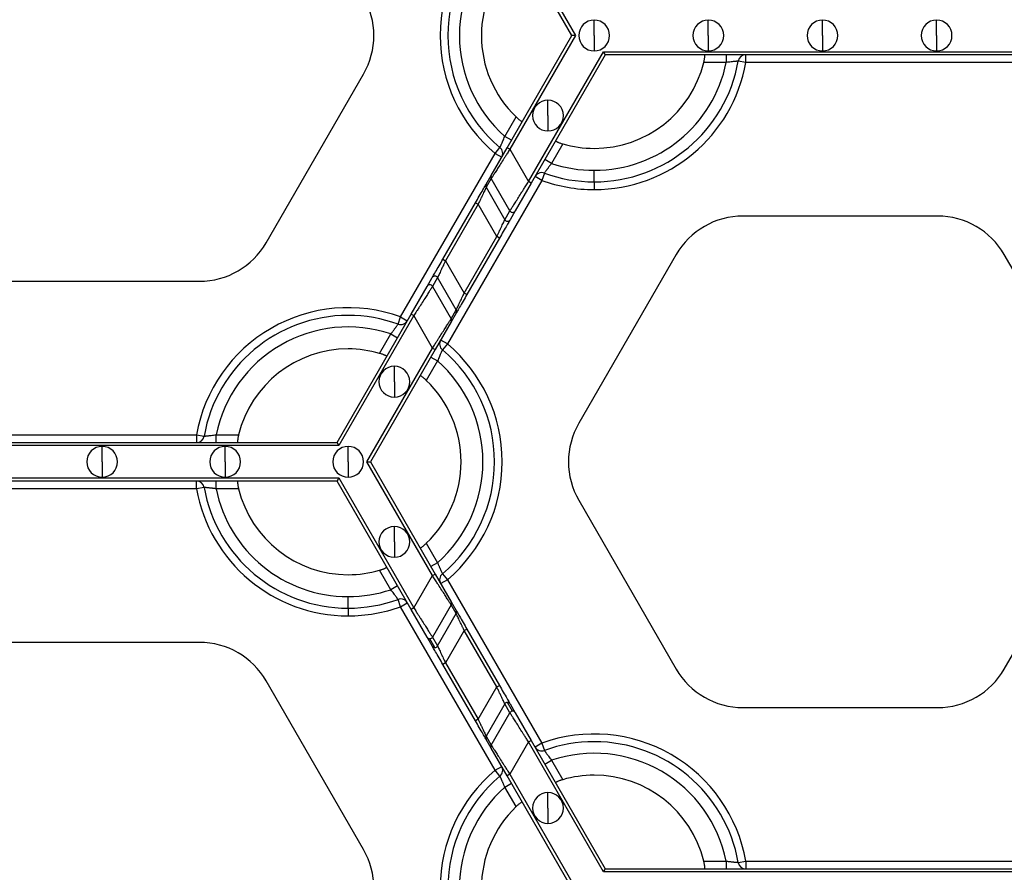
# Model space of a CAD drawing. Units: inches. Extents: x 3 to 81.7, y 1 to 57.5.
# Drawn here: x 30.5 to 34.1, y 35.6 to 38.8 of the extents above; entities that cross this region are included whole.
import ezdxf

# ---------------------------------------------------------------- set-up
doc = ezdxf.new("R2010")
doc.units = ezdxf.units.IN
doc.header["$LTSCALE"] = 5
doc.header["$MEASUREMENT"] = 0
doc.linetypes.add('SLD-Сплошная', pattern=[0])
doc.layers.add('FORMAT', color=7, linetype='SLD-Сплошная')
doc.styles.add('SLDTEXTSTYLE0', font='CALIBRII.TTF')
doc.styles.add('SLDTEXTSTYLE1', font='CALIBRI.TTF')
doc.dimstyles.new('SLDDIMSTYLE0', dxfattribs={"dimtxt": 0.667928, "dimasz": 0.984252, "dimexe": 0, "dimexo": 0.0625, "dimgap": 0.166982, "dimtad": 2, "dimdec": 6, "dimlfac": 0.7, "dimrnd": 1e-09, "dimzin": 12, "dimdsep": 46, "dimlunit": 5, "dimtxsty": 'SLDTEXTSTYLE0', "dimsah": 1, "dimcen": 0.09, "dimadec": 0, "dimazin": 3, "dimtfac": 1, "dimtofl": 0, "dimtmove": 0, "dimatfit": 3, "dimfxl": 0, "dimfrac": 2, "dimtolj": 1, "dimtzin": 12, "dimarcsym": 0})

# ---------------------------------------------------------------- blocks, each defined once
blk = doc.blocks.new('_D')
at = {"layer": 'FORMAT'}
for p, q in [((31.6312, 52.6631), (39.6468, 52.6631)), ((39.4499, 52.6631), (39.4499, 20.0727)), ((38.2285, 38.6632), (38.2285, 38.8364)), ((38.2285, 38.8364), (39.3158, 38.8364)), ((39.3158, 38.8364), (39.3158, 38.6632)), ((38.2285, 37.3078), (38.2285, 37.1346)), ((39.3158, 37.1346), (39.3158, 37.3078)), ((38.2285, 37.1346), (39.3158, 37.1346)), ((38.7478, 36.0366), (38.7478, 36.5204)), ((28.9362, 20.0727), (39.6468, 20.0727))]:
    blk.add_line(p, q, dxfattribs=at)
for points in [[(39.4499, 52.6631), (39.3633, 51.6788), (39.5366, 51.6788)], [(39.4499, 20.0727), (39.5366, 21.0569), (39.3633, 21.0569)]]:
    blk.add_solid(points, dxfattribs=at)
at = {"layer": 'FORMAT', "attachment_point": 1, "rotation": 90, "style": 'SLDTEXTSTYLE1'}
for s, insert, char_height in [('580', (38.4252, 37.3078), 0.66793), ('"', (38.4252, 36.6042), 0.6679), ('7', (38.1747, 36.1204), 0.4675), ('8', (38.8265, 36.1204), 0.4675), ('22', (38.4252, 35.0493), 0.66793)]:
    blk.add_mtext(s, dxfattribs=dict(at, insert=insert, char_height=char_height))

msp = doc.modelspace()

# ---------------------------------------------------------------- linework, layer by layer
at = {"color": 7, "linetype": 'SLD-Сплошная', "lineweight": 25}
for p, q in [((32.2459152, 39.1171061), (32.4856998, 38.7017869)), ((32.4727111, 38.7017869), (32.2361736, 39.1114818)), ((32.5538908, 38.7017869), (32.5538908, 38.7580299)), ((32.97058, 38.7017869), (32.97058, 38.7580299)), ((33.3872692, 38.7017869), (33.3872692, 38.7580299)), ((33.8039584, 38.7017869), (33.8039584, 38.7580299)), ((32.2361736, 38.292092), (32.4727111, 38.7017869)), ((32.4856998, 38.7017869), (32.2459152, 38.2864677)), ((32.5538908, 38.7017869), (32.5538908, 38.6455439)), ((32.97058, 38.7017869), (32.97058, 38.6455439)), ((33.3872692, 38.7017869), (33.3872692, 38.6455439)), ((33.8039584, 38.7017869), (33.8039584, 38.6455439)), ((32.3141062, 38.1683575), (32.5879863, 38.6427318)), ((32.5944807, 38.6314832), (32.3238477, 38.1627332)), ((32.5879863, 38.6427318), (34.1865521, 38.6427318)), ((34.1800578, 38.6314832), (32.5944807, 38.6314832)), ((33.0360738, 38.6314832), (33.0360738, 38.6033617)), ((33.1076413, 38.6033617), (33.1076413, 38.6314832)), ((33.0360738, 38.6033617), (32.9539418, 38.6033617)), ((33.1076413, 38.6033617), (33.0799538, 38.608283)), ((34.1638218, 38.6033617), (33.1076413, 38.6033617)), ((31.3562722, 37.9454585), (31.7117589, 38.5611795)), ((32.3851619, 38.4095399), (32.3851619, 38.4657828)), ((32.2275606, 38.3334168), (32.2686265, 38.4045451)), ((32.3851619, 38.4095399), (32.3851619, 38.3532969)), ((32.2519145, 38.319356), (32.2275606, 38.3334168)), ((32.1778043, 38.1909934), (32.2361736, 38.292092)), ((32.1917768, 38.2714375), (32.2098825, 38.292955)), ((32.2459152, 38.2864677), (32.2361736, 38.292092)), ((32.439104, 38.3061199), (32.398038, 38.2349916)), ((31.8472051, 37.6746218), (32.1917768, 38.2714375)), ((32.1917768, 38.2714375), (32.2161307, 38.2573767)), ((32.2459152, 38.2864677), (32.3141062, 38.1683575)), ((32.398038, 38.2349916), (32.3736841, 38.2490523)), ((32.159243, 38.1588443), (32.1778043, 38.1909934)), ((32.1778177, 38.1797525), (32.1592563, 38.1476034)), ((32.2460086, 38.0616423), (32.1778177, 38.1797525)), ((32.3622542, 38.1730123), (32.3379003, 38.187073)), ((32.3718361, 38.199451), (32.3622542, 38.1730123)), ((32.5538908, 38.1674787), (32.5538908, 38.2096609)), ((32.3622542, 38.1730123), (32.0176826, 37.5761966)), ((32.1592563, 38.1476034), (32.2274473, 38.0294931)), ((32.3238477, 38.1627332), (32.2654784, 38.0616346)), ((32.3238477, 38.1627332), (32.3141062, 38.1683575)), ((32.5538908, 38.1674787), (32.5538908, 38.1393572)), ((32.0014552, 37.8855477), (32.1203301, 38.0914452)), ((32.1300717, 38.0858209), (32.0111967, 37.8799234)), ((32.1203301, 38.0914452), (32.1300717, 38.0858209)), ((32.1982627, 37.9677107), (32.1300717, 38.0858209)), ((32.2274473, 38.0294931), (32.2460086, 38.0616423)), ((32.2654784, 38.0616346), (32.2469171, 38.0294854)), ((33.8076996, 38.042783), (33.0967263, 38.042783)), ((32.0793877, 37.7618132), (32.1982627, 37.9677107)), ((32.2080042, 37.9620864), (32.1982627, 37.9677107)), ((32.2080042, 37.9620864), (32.0891293, 37.7561889)), ((32.8531871, 37.9021756), (32.4977005, 37.2864546)), ((34.4067255, 37.2864546), (34.0512388, 37.9021756)), ((32.0014552, 37.8855477), (32.0111967, 37.8799234)), ((32.0111967, 37.8799234), (32.0793877, 37.7618132)), ((30.4017597, 37.8048511), (31.112733, 37.8048511)), ((31.8856117, 37.6849009), (31.943981, 37.7859995)), ((31.943981, 37.7859995), (31.9625423, 37.8181487)), ((31.9820121, 37.818141), (31.9634507, 37.7859918)), ((31.9634507, 37.7859918), (32.0316417, 37.6678816)), ((32.050203, 37.7000307), (31.9820121, 37.818141)), ((32.0891293, 37.7561889), (32.0793877, 37.7618132)), ((31.6149787, 37.2161509), (31.8856117, 37.6849009)), ((31.8953532, 37.6792766), (31.6214731, 37.2049023)), ((31.8856117, 37.6849009), (31.8953532, 37.6792766)), ((31.9635442, 37.5611664), (31.8953532, 37.6792766)), ((32.0316417, 37.6678816), (32.050203, 37.7000307)), ((32.0502164, 37.6887898), (32.0316551, 37.6566407)), ((31.8376233, 37.6481831), (31.8472051, 37.6746218)), ((31.8472051, 37.6746218), (31.871559, 37.6605611)), ((32.0316551, 37.6566407), (31.9732858, 37.5555421)), ((31.7703554, 37.5415142), (31.8114214, 37.6126425)), ((31.8114214, 37.6126425), (31.8357753, 37.5985818)), ((32.0176826, 37.5761966), (31.9933286, 37.5902574)), ((32.0176826, 37.5761966), (31.9995769, 37.5546792)), ((31.7237596, 37.1458472), (31.9635442, 37.5611664)), ((31.9732858, 37.5555421), (31.7367483, 37.1458472)), ((31.9635442, 37.5611664), (31.9732858, 37.5555421)), ((31.9818988, 37.5142174), (31.9408328, 37.443089)), ((31.9575449, 37.5282781), (31.9818988, 37.5142174)), ((31.8242975, 37.4380942), (31.8242975, 37.4943372)), ((31.8242975, 37.4380942), (31.8242975, 37.3818513)), ((30.4126747, 37.2442724), (31.1018181, 37.2442724)), ((31.1018181, 37.2442724), (31.1295056, 37.2393511)), ((31.1018181, 37.2442724), (31.1018181, 37.2161509)), ((31.1733856, 37.2161509), (31.1733856, 37.2442724)), ((31.1733856, 37.2442724), (31.2555175, 37.2442724)), ((29.899514, 37.2161509), (31.6149787, 37.2161509)), ((31.6214731, 37.2049023), (29.8930197, 37.2049023)), ((30.7572464, 37.1458472), (30.7572464, 37.2020902)), ((31.2064075, 37.1458472), (31.2064075, 37.2020902)), ((31.6555686, 37.1458472), (31.6555686, 37.2020902)), ((30.7572464, 37.1458472), (30.7572464, 37.0896042)), ((31.2064075, 37.1458472), (31.2064075, 37.0896042)), ((31.6555686, 37.1458472), (31.6555686, 37.0896042)), ((31.9635442, 36.730528), (31.7237596, 37.1458472)), ((31.7367483, 37.1458472), (31.9732858, 36.7361523)), ((29.8930197, 37.0867921), (31.6214731, 37.0867921)), ((31.6149787, 37.0755435), (29.899514, 37.0755435)), ((31.1018181, 37.047422), (31.1018181, 37.0755435)), ((31.1733856, 37.047422), (31.1733856, 37.0755435)), ((31.8856117, 36.6067935), (31.6149787, 37.0755435)), ((31.6214731, 37.0867921), (31.8953532, 36.6124178)), ((31.1018181, 37.047422), (30.4126747, 37.047422)), ((31.1295056, 37.0523433), (31.1018181, 37.047422)), ((31.2555175, 37.047422), (31.1733856, 37.047422)), ((32.4977005, 37.0052398), (32.8531871, 36.3895188)), ((34.0512388, 36.3895188), (34.4067255, 37.0052398)), ((31.8242975, 36.8536002), (31.8242975, 36.9098431)), ((31.8242975, 36.8536002), (31.8242975, 36.7973572)), ((31.9408328, 36.8486054), (31.9818988, 36.7774771)), ((31.9818988, 36.7774771), (31.9575449, 36.7634163)), ((31.8114214, 36.6790519), (31.7703554, 36.7501802)), ((31.8953532, 36.6124178), (31.9635442, 36.730528)), ((31.9635442, 36.730528), (31.9732858, 36.7361523)), ((31.9732858, 36.7361523), (32.0316551, 36.6350537)), ((32.0176826, 36.7154978), (31.9933286, 36.701437)), ((31.9995769, 36.7370153), (32.0176826, 36.7154978)), ((32.0176826, 36.7154978), (32.3622542, 36.1186821)), ((31.8357753, 36.6931126), (31.8114214, 36.6790519)), ((31.6555686, 36.611539), (31.6555686, 36.6537212)), ((31.8472051, 36.6170726), (31.8376233, 36.6435113)), ((32.0316551, 36.6350537), (32.0502164, 36.6029046)), ((31.6555686, 36.611539), (31.6555686, 36.5834175)), ((31.8472051, 36.6170726), (31.871559, 36.6311333)), ((32.1917768, 36.0202569), (31.8472051, 36.6170726)), ((31.8953532, 36.6124178), (31.8856117, 36.6067935)), ((31.943981, 36.5056949), (31.8856117, 36.6067935)), ((32.0316417, 36.6238128), (31.9634507, 36.5057026)), ((32.050203, 36.5916637), (32.0316417, 36.6238128)), ((31.9820121, 36.4735535), (32.050203, 36.5916637)), ((32.0793877, 36.5298812), (32.0111967, 36.411771)), ((32.0793877, 36.5298812), (32.0891293, 36.5355055)), ((32.1982627, 36.3239837), (32.0793877, 36.5298812)), ((32.0891293, 36.5355055), (32.2080042, 36.329608)), ((31.9625423, 36.4735457), (31.943981, 36.5056949)), ((31.9722839, 36.4679369), (31.9537225, 36.500086)), ((31.9634507, 36.5057026), (31.9820121, 36.4735535)), ((31.112733, 36.4868433), (30.4017597, 36.4868433)), ((32.0111967, 36.411771), (32.0014552, 36.4061467)), ((32.1203301, 36.2002492), (32.0014552, 36.4061467)), ((32.0111967, 36.411771), (32.1300717, 36.2058735)), ((31.7117589, 35.7305149), (31.3562722, 36.3462359)), ((32.1300717, 36.2058735), (32.1982627, 36.3239837)), ((32.1982627, 36.3239837), (32.2080042, 36.329608)), ((32.2274473, 36.2622013), (32.1592563, 36.144091)), ((32.2460086, 36.2300521), (32.2274473, 36.2622013)), ((32.2557369, 36.2356687), (32.2371755, 36.2678179)), ((32.2469171, 36.262209), (32.2654784, 36.2300598)), ((33.0967263, 36.2489114), (33.8076996, 36.2489114)), ((32.1300717, 36.2058735), (32.1203301, 36.2002492)), ((32.1778177, 36.1119419), (32.2460086, 36.2300521)), ((32.2654784, 36.2300598), (32.3238477, 36.1289612)), ((32.1778043, 36.100701), (32.159243, 36.1328501)), ((32.1592563, 36.144091), (32.1778177, 36.1119419)), ((32.2361736, 35.9996024), (32.1778043, 36.100701)), ((32.3141062, 36.1233369), (32.2459152, 36.0052267)), ((32.3141062, 36.1233369), (32.3238477, 36.1289612)), ((32.5879863, 35.6489626), (32.3141062, 36.1233369)), ((32.3238477, 36.1289612), (32.5944807, 35.6602112)), ((32.3622542, 36.1186821), (32.3379003, 36.1046214)), ((32.3622542, 36.1186821), (32.3718361, 36.0922434)), ((32.1917768, 36.0202569), (32.2161307, 36.0343177)), ((32.3736841, 36.0426421), (32.398038, 36.0567028)), ((32.398038, 36.0567028), (32.439104, 35.9855745)), ((32.2098825, 35.9987395), (32.1917768, 36.0202569)), ((32.2459152, 36.0052267), (32.2361736, 35.9996024)), ((32.4727111, 35.5899075), (32.2361736, 35.9996024)), ((32.2459152, 36.0052267), (32.4856998, 35.5899075)), ((32.2275606, 35.9582777), (32.2519145, 35.9723384)), ((32.2686265, 35.8871493), (32.2275606, 35.9582777)), ((32.3851619, 35.8821545), (32.3851619, 35.9383975)), ((32.3851619, 35.8821545), (32.3851619, 35.8259116)), ((32.9539418, 35.6883327), (33.0360738, 35.6883327)), ((33.0360738, 35.6883327), (33.0360738, 35.6602112)), ((33.0799538, 35.6834114), (33.1076413, 35.6883327)), ((33.1076413, 35.6883327), (33.1076413, 35.6602112)), ((33.1076413, 35.6883327), (34.1638218, 35.6883327)), ((34.1865521, 35.6489626), (32.5879863, 35.6489626)), ((32.5944807, 35.6602112), (34.1800578, 35.6602112))]:
    msp.add_line(p, q, dxfattribs=at)
for centre, radius, start, end in [((32.5538908, 38.7017869), 0.5624297, 130.0786581, 229.9213419), ((32.5538908, 38.7017869), 0.5343082, 130.0786581, 229.9213419), ((32.5538908, 38.7017869), 0.492126, 131.536959, 228.463041), ((32.5538908, 38.7017869), 0.411981, 133.8220461, 226.1779539), ((31.4682197, 38.7017869), 0.2812148, 330, 30), ((32.5538908, 38.7017869), 0.056243, 90, 270), ((32.5538908, 38.7017869), 0.056243, 270, 90), ((32.97058, 38.7017869), 0.056243, 90, 270), ((32.97058, 38.7017869), 0.056243, 270, 90), ((33.3872692, 38.7017869), 0.056243, 90, 270), ((33.3872692, 38.7017869), 0.056243, 270, 90), ((33.8039584, 38.7017869), 0.056243, 90, 270), ((33.8039584, 38.7017869), 0.056243, 270, 90), ((33.1076413, 38.6033617), 0.0281215, 90, 169.9213419), ((32.5538908, 38.7017869), 0.5343082, 270, 349.9213419), ((32.5538908, 38.7017869), 0.492126, 270, 348.463041), ((32.5538908, 38.7017869), 0.411981, 270, 346.1779539), ((32.5538908, 38.7017869), 0.5624297, 270, 349.9213419), ((32.3851619, 38.4095399), 0.056243, 90, 270), ((32.3851619, 38.4095399), 0.056243, 270, 90), ((32.1917768, 38.2714375), 0.0281215, 330, 49.9213419), ((32.5538908, 38.7017869), 0.411981, 253.8220461, 270), ((32.5538908, 38.7017869), 0.492126, 251.536959, 270), ((32.187527, 38.1853845), 0.0112245, 150.0198414, 210.1162557), ((32.3622542, 38.1730123), 0.0281215, 90, 150), ((32.3622542, 38.1730123), 0.0281215, 70.0786581, 90), ((32.5538908, 38.7017869), 0.5343082, 250.0786581, 270), ((32.1689657, 38.1532354), 0.0112245, 150.0198414, 210.1162557), ((32.5538908, 38.7017869), 0.5624297, 250.0786581, 270), ((32.2557458, 38.0672734), 0.0112481, 210.0412355, 329.9133988), ((33.0967263, 37.7615681), 0.2812148, 90, 150), ((33.8076996, 37.7615681), 0.2812148, 30, 90), ((32.2371844, 38.0351242), 0.0112481, 210.0412355, 329.9133988), ((31.112733, 38.086066), 0.2812148, 270, 330), ((31.9722749, 37.8125099), 0.0112481, 30.0412355, 149.9133988), ((31.9537136, 37.7803607), 0.0112481, 30.0412355, 149.9133988), ((31.6555686, 37.1458472), 0.5624297, 70.0786581, 169.9213419), ((31.6555686, 37.1458472), 0.5343082, 90, 169.9213419), ((31.6555686, 37.1458472), 0.5343082, 70.0786581, 90), ((32.0404937, 37.6943987), 0.0112245, 330.0198414, 30.1162557), ((31.8472051, 37.6746218), 0.0281215, 250.0786581, 330), ((32.0219324, 37.6622496), 0.0112245, 330.0198414, 30.1162557), ((31.6555686, 37.1458472), 0.492126, 71.536959, 168.463041), ((32.0176826, 37.5761966), 0.0281215, 150, 229.9213419), ((31.6555686, 37.1458472), 0.5624297, 310.0786581, 49.9213419), ((31.6555686, 37.1458472), 0.411981, 90, 166.1779539), ((31.6555686, 37.1458472), 0.411981, 73.8220461, 90), ((31.6555686, 37.1458472), 0.5343082, 310.0786581, 49.9213419), ((31.6555686, 37.1458472), 0.492126, 311.536959, 48.463041), ((31.8242975, 37.4380942), 0.056243, 90, 270), ((31.8242975, 37.4380942), 0.056243, 270, 90), ((31.6555686, 37.1458472), 0.411981, 313.8220461, 46.1779539), ((32.7412397, 37.1458472), 0.2812148, 150, 210), ((31.1018181, 37.2442724), 0.0281215, 270, 349.9213419), ((30.7572464, 37.1458472), 0.056243, 90, 270), ((30.7572464, 37.1458472), 0.056243, 270, 90), ((31.2064075, 37.1458472), 0.056243, 90, 270), ((31.2064075, 37.1458472), 0.056243, 270, 90), ((31.6555686, 37.1458472), 0.056243, 90, 270), ((31.6555686, 37.1458472), 0.056243, 270, 90), ((31.1018181, 37.047422), 0.0281215, 10.0786581, 90), ((31.6555686, 37.1458472), 0.5624297, 190.0786581, 270), ((31.6555686, 37.1458472), 0.5343082, 190.0786581, 270), ((31.6555686, 37.1458472), 0.492126, 191.536959, 270), ((31.6555686, 37.1458472), 0.411981, 193.8220461, 270), ((31.8242975, 36.8536002), 0.056243, 90, 270), ((31.8242975, 36.8536002), 0.056243, 270, 90), ((31.6555686, 37.1458472), 0.411981, 270, 286.1779539), ((32.0176826, 36.7154978), 0.0281215, 130.0786581, 210), ((31.6555686, 37.1458472), 0.492126, 270, 288.463041), ((31.6555686, 37.1458472), 0.5343082, 270, 289.9213419), ((31.8472051, 36.6170726), 0.0281215, 90, 109.9213419), ((31.8472051, 36.6170726), 0.0281215, 30, 90), ((32.0219324, 36.6294448), 0.0112245, 329.8837443, 29.9801586), ((31.6555686, 37.1458472), 0.5624297, 270, 289.9213419), ((32.0404937, 36.5972957), 0.0112245, 329.8837443, 29.9801586), ((31.9536998, 36.5113105), 0.0112245, 210.0198414, 270.1162557), ((31.9537036, 36.511352), 0.011266, 270.0963905, 329.9036095), ((31.112733, 36.2056284), 0.2812148, 30, 90), ((31.9722611, 36.4791614), 0.0112245, 210.0198414, 270.1162557), ((31.9722649, 36.4792029), 0.011266, 270.0963905, 329.9036095), ((33.0967263, 36.5301263), 0.2812148, 210, 270), ((33.8076996, 36.5301263), 0.2812148, 270, 330), ((32.2371945, 36.2565518), 0.011266, 90.0963905, 149.9036095), ((32.2371983, 36.2565933), 0.0112245, 30.0198414, 90.1162557), ((32.2557558, 36.2244027), 0.011266, 90.0963905, 149.9036095), ((32.2557596, 36.2244442), 0.0112245, 30.0198414, 90.1162557), ((32.1689657, 36.138459), 0.0112245, 149.8837443, 209.9801586), ((32.5538908, 35.5899075), 0.5624297, 10.0786581, 109.9213419), ((32.187527, 36.1063099), 0.0112245, 149.8837443, 209.9801586), ((32.3622542, 36.1186821), 0.0281215, 210, 289.9213419), ((32.5538908, 35.5899075), 0.5343082, 90, 109.9213419), ((32.5538908, 35.5899075), 0.5343082, 10.0786581, 90), ((32.5538908, 35.5899075), 0.492126, 11.536959, 108.463041), ((32.1917768, 36.0202569), 0.0281215, 310.0786581, 30), ((32.5538908, 35.5899075), 0.5624297, 130.0786581, 229.9213419), ((32.5538908, 35.5899075), 0.5343082, 130.0786581, 229.9213419), ((32.5538908, 35.5899075), 0.411981, 90, 106.1779539), ((32.5538908, 35.5899075), 0.411981, 13.8220461, 90), ((32.5538908, 35.5899075), 0.492126, 131.536959, 228.463041), ((32.3851619, 35.8821545), 0.056243, 90, 270), ((32.3851619, 35.8821545), 0.056243, 270, 90), ((32.5538908, 35.5899075), 0.411981, 133.8220461, 226.1779539), ((31.4682197, 35.5899075), 0.2812148, 330, 30), ((33.1076413, 35.6883327), 0.0281215, 190.0786581, 270)]:
    msp.add_arc(centre, radius, start, end, dxfattribs=at)
for points, knots in [([(32.4856998, 38.7017869), (32.4826383, 38.7017869), (32.4790516, 38.7017869), (32.4739792, 38.7017869), (32.4727111, 38.7017869), (32.4727111, 38.7017869)], [0, 0, 0, 0, 0.5, 0.5, 1, 1, 1, 1]), ([(32.5944807, 38.6314832), (32.5944807, 38.6314832), (32.5938466, 38.6325814), (32.5913104, 38.6369743), (32.589517, 38.6400805), (32.5879863, 38.6427318)], [0, 0, 0, 0, 0.5, 0.5, 1, 1, 1, 1]), ([(32.9539418, 38.6033617), (32.9542311, 38.6045674), (32.9548081, 38.6069722), (32.9555693, 38.6105518), (32.9563487, 38.6146015), (32.9570664, 38.618962), (32.9576124, 38.6232595), (32.957904, 38.6268111), (32.9579396, 38.6294257), (32.9577698, 38.6311629), (32.9574773, 38.6313768), (32.9573317, 38.6314832)], [0, 0, 0, 0, 0.083633267, 0.166808468, 0.250910868, 0.376343848, 0.499867159, 0.623738964, 0.749170929, 0.875187337, 1, 1, 1, 1]), ([(33.0799538, 38.608283), (33.0799005, 38.6082775), (33.0797937, 38.6082664), (33.0789308, 38.6081787), (33.0775561, 38.6080402), (33.0756284, 38.6078463), (33.0731789, 38.6075986), (33.0702275, 38.6072957), (33.0662193, 38.6068782), (33.060774, 38.6062771), (33.0535438, 38.6054523), (33.0451696, 38.6044876), (33.0391705, 38.603745), (33.0360738, 38.6033617)], [0, 0, 0, 0, 0.069959869, 0.140320862, 0.21115245, 0.28252106, 0.354489195, 0.427114712, 0.500450271, 0.612407907, 0.732955666, 0.862151006, 1, 1, 1, 1]), ([(32.2686265, 38.4045451), (32.2695261, 38.4036918), (32.2713202, 38.4019897), (32.2740396, 38.3995407), (32.277157, 38.3968409), (32.2805745, 38.394039), (32.2840233, 38.3914174), (32.2869532, 38.3893891), (32.2891998, 38.388051), (32.2907891, 38.3873294), (32.2911206, 38.3874758), (32.2912855, 38.3875486)], [0, 0, 0, 0, 0.083633267, 0.166808468, 0.250910868, 0.376343848, 0.499867159, 0.623738964, 0.749170929, 0.875187337, 1, 1, 1, 1]), ([(32.2098825, 38.292955), (32.2099044, 38.2930038), (32.2099482, 38.2931018), (32.2103037, 38.293893), (32.2108711, 38.2951528), (32.211667, 38.2969192), (32.2126773, 38.2991644), (32.2138907, 38.3018718), (32.2155332, 38.3055518), (32.2177353, 38.3105681), (32.2206361, 38.317242), (32.2239877, 38.3249766), (32.2263442, 38.3305433), (32.2275606, 38.3334168)], [0, 0, 0, 0, 0.069959869, 0.140320862, 0.21115245, 0.28252106, 0.354489195, 0.427114712, 0.500450271, 0.612407907, 0.732955666, 0.862151006, 1, 1, 1, 1]), ([(32.4130551, 38.3172449), (32.4130453, 38.3171338), (32.4130257, 38.3169117), (32.4135982, 38.3163626), (32.4147674, 38.3155564), (32.4168105, 38.3144161), (32.4200203, 38.3128974), (32.4240163, 38.3112196), (32.4286693, 38.3094686), (32.433756, 38.3077223), (32.4373246, 38.3066531), (32.439104, 38.3061199)], [0, 0, 0, 0, 0.083341805, 0.166450759, 0.250855786, 0.376060559, 0.499858252, 0.623322163, 0.74900278, 0.874841641, 1, 1, 1, 1]), ([(32.2459152, 38.2864677), (32.2443922, 38.2840838), (32.2414597, 38.2794939), (32.2372397, 38.2729025), (32.2333874, 38.2668771), (32.2299071, 38.2614212), (32.2267967, 38.2565335), (32.2240491, 38.2522088), (32.2179718, 38.2426649), (32.2092187, 38.2289968), (32.1985555, 38.212237), (32.1898671, 38.1986542), (32.1840099, 38.1894514), (32.180532, 38.1840114), (32.1785389, 38.1808871), (32.1780569, 38.1801288), (32.1778177, 38.1797525)], [0, 0, 0, 0, 0.046623801, 0.089769134, 0.129436053, 0.165624703, 0.198335352, 0.22756844, 0.253324667, 0.394175947, 0.518620592, 0.649864673, 0.772374541, 0.849579279, 0.925362448, 1, 1, 1, 1]), ([(32.398038, 38.2349916), (32.3970803, 38.2337276), (32.3951944, 38.2312386), (32.3924597, 38.2275852), (32.3898725, 38.2241126), (32.3874494, 38.2208477), (32.3852015, 38.2178119), (32.3831385, 38.2150191), (32.3812664, 38.212477), (32.3788354, 38.2091533), (32.3761265, 38.2054078), (32.3736822, 38.2020141), (32.3721271, 38.1998532), (32.3719327, 38.1995846), (32.3718361, 38.199451)], [0, 0, 0, 0, 0.070152837, 0.138139113, 0.203956245, 0.267603875, 0.329084395, 0.388403425, 0.445570276, 0.500598382, 0.628176612, 0.753721329, 0.877545061, 1, 1, 1, 1]), ([(32.1203301, 38.0914452), (32.1248005, 38.0991882), (32.1296, 38.1075012), (32.1389093, 38.1236252), (32.1433938, 38.1313928), (32.1509116, 38.1444139), (32.1539228, 38.1496294), (32.1579669, 38.1566341), (32.159009, 38.158439), (32.159243, 38.1588443)], [0, 0, 0, 0, 0.25, 0.25, 0.5, 0.5, 0.75, 0.75, 1, 1, 1, 1]), ([(32.1592563, 38.1476034), (32.1591873, 38.1474566), (32.1590483, 38.1471611), (32.1585352, 38.1460721), (32.1577955, 38.1445084), (32.156446, 38.141657), (32.1540692, 38.1366076), (32.1503378, 38.1287338), (32.1457732, 38.1190323), (32.1410029, 38.1089829), (32.1356968, 38.0976757), (32.1321475, 38.0901956), (32.1300717, 38.0858209)], [0, 0, 0, 0, 0.053544427, 0.107815403, 0.163012385, 0.219324988, 0.339314965, 0.469866832, 0.595405868, 0.739178758, 0.84746267, 1, 1, 1, 1]), ([(32.2460086, 38.0616423), (32.2461039, 38.061792), (32.246295, 38.0620923), (32.2468956, 38.0630363), (32.2477293, 38.0643439), (32.2488195, 38.0660513), (32.2501596, 38.0681488), (32.2528837, 38.0724136), (32.2580563, 38.0805414), (32.2667462, 38.0941259), (32.2774091, 38.1108874), (32.2873576, 38.1264139), (32.2964451, 38.1407216), (32.3045832, 38.1534724), (32.3107255, 38.1630733), (32.3141062, 38.1683575)], [0, 0, 0, 0, 0.037210733, 0.074673769, 0.112424839, 0.150498862, 0.188929879, 0.227750992, 0.350245734, 0.481500428, 0.605929559, 0.746791629, 0.812272141, 0.896676961, 1, 1, 1, 1]), ([(32.1982627, 37.9677107), (32.1991633, 37.9696131), (32.2008684, 37.9732149), (32.2032722, 37.9782825), (32.2053609, 37.9827059), (32.2071376, 37.9864871), (32.2100793, 37.9927395), (32.2139644, 38.0009219), (32.2185283, 38.0106228), (32.222259, 38.018495), (32.2247827, 38.0238561), (32.2262809, 38.0270199), (32.2271375, 38.0288339), (32.2273447, 38.0292748), (32.2274473, 38.0294931)], [0, 0, 0, 0, 0.0663831156, 0.1256751609, 0.1778763394, 0.2229874931, 0.2610105001, 0.4047375899, 0.5302835515, 0.6607928958, 0.7807892225, 0.8555682965, 0.9284847051, 1, 1, 1, 1]), ([(32.2469171, 38.0294854), (32.2466831, 38.0290802), (32.245641, 38.0272752), (32.2415969, 38.0202706), (32.2385857, 38.0150551), (32.231068, 38.0020339), (32.2265834, 37.9942664), (32.2172742, 37.9781424), (32.2124747, 37.9698294), (32.2080042, 37.9620864)], [0, 0, 0, 0, 0.25, 0.25, 0.5, 0.5, 0.75, 0.75, 1, 1, 1, 1]), ([(31.9625423, 37.8181487), (31.9627762, 37.8185539), (31.9638183, 37.8203589), (31.9678625, 37.8273635), (31.9708737, 37.832579), (31.9783914, 37.8456002), (31.982876, 37.8533677), (31.9921852, 37.8694917), (31.9969847, 37.8778047), (32.0014552, 37.8855477)], [0, 0, 0, 0, 0.25, 0.25, 0.5, 0.5, 0.75, 0.75, 1, 1, 1, 1]), ([(32.0111967, 37.8799234), (32.0102961, 37.878021), (32.008591, 37.8744192), (32.0061872, 37.8693516), (32.0040984, 37.8649282), (32.0023218, 37.861147), (31.9993801, 37.8548946), (31.995495, 37.8467122), (31.9909311, 37.8370113), (31.9872004, 37.8291391), (31.9846767, 37.823778), (31.9831785, 37.8206142), (31.9823219, 37.8188002), (31.9821147, 37.8183593), (31.9820121, 37.818141)], [0, 0, 0, 0, 0.066383116, 0.125675161, 0.177876339, 0.222987493, 0.2610105, 0.40473759, 0.530283552, 0.660792896, 0.780789222, 0.855568296, 0.928484705, 1, 1, 1, 1]), ([(31.9634507, 37.7859918), (31.9633555, 37.7858422), (31.9631644, 37.7855418), (31.9625638, 37.7845978), (31.9617301, 37.7832902), (31.9606399, 37.7815828), (31.9592997, 37.7794853), (31.9565757, 37.7752206), (31.9514031, 37.7670927), (31.9427131, 37.7535082), (31.9320503, 37.7367467), (31.9221018, 37.7212202), (31.9130143, 37.7069125), (31.9048762, 37.6941617), (31.8987339, 37.6845608), (31.8953532, 37.6792766)], [0, 0, 0, 0, 0.037210733, 0.074673769, 0.112424839, 0.150498862, 0.188929879, 0.227750992, 0.350245734, 0.481500428, 0.605929559, 0.746791629, 0.812272141, 0.896676961, 1, 1, 1, 1]), ([(32.050203, 37.7000307), (32.0502721, 37.7001775), (32.050411, 37.7004731), (32.0509242, 37.701562), (32.0516638, 37.7031257), (32.0530134, 37.7059771), (32.0553902, 37.7110265), (32.0591216, 37.7189003), (32.0636862, 37.7286018), (32.0684565, 37.7386512), (32.0737626, 37.7499584), (32.0773119, 37.7574386), (32.0793877, 37.7618132)], [0, 0, 0, 0, 0.053544427, 0.107815403, 0.163012385, 0.219324988, 0.339314965, 0.469866832, 0.595405868, 0.739178758, 0.847462669, 1, 1, 1, 1]), ([(32.0891293, 37.7561889), (32.0846588, 37.7484459), (32.0798593, 37.7401329), (32.0705501, 37.7240089), (32.0660655, 37.7162414), (32.0585478, 37.7032202), (32.0555366, 37.6980047), (32.0514925, 37.691), (32.0504504, 37.6891951), (32.0502164, 37.6887898)], [0, 0, 0, 0, 0.25, 0.25, 0.5, 0.5, 0.75, 0.75, 1, 1, 1, 1]), ([(31.8114214, 37.6126425), (31.8123791, 37.6139065), (31.8142649, 37.6163955), (31.8169997, 37.6200489), (31.8195869, 37.6235215), (31.82201, 37.6267864), (31.8242579, 37.6298222), (31.8263209, 37.632615), (31.828193, 37.6351571), (31.830624, 37.6384808), (31.8333329, 37.6422263), (31.8357771, 37.64562), (31.8373323, 37.6477809), (31.8375267, 37.6480495), (31.8376233, 37.6481831)], [0, 0, 0, 0, 0.070152837, 0.138139113, 0.203956245, 0.267603875, 0.329084395, 0.388403426, 0.445570276, 0.500598382, 0.628176612, 0.75372133, 0.877545061, 1, 1, 1, 1]), ([(31.9635442, 37.5611664), (31.9650672, 37.5635503), (31.9679996, 37.5681402), (31.9722197, 37.5747316), (31.976072, 37.580757), (31.9795523, 37.5862129), (31.9826627, 37.5911006), (31.9854103, 37.5954254), (31.9914876, 37.6049692), (32.0002406, 37.6186373), (32.0109039, 37.6353971), (32.0195923, 37.64898), (32.0254495, 37.6581827), (32.0289274, 37.6636227), (32.0309205, 37.666747), (32.0314025, 37.6675053), (32.0316417, 37.6678816)], [0, 0, 0, 0, 0.046623801, 0.089769133, 0.129436052, 0.165624702, 0.198335351, 0.22756844, 0.253324667, 0.394175947, 0.518620592, 0.649864674, 0.772374541, 0.849579279, 0.925362448, 1, 1, 1, 1]), ([(31.7964043, 37.5303892), (31.7964141, 37.5305003), (31.7964336, 37.5307224), (31.7958612, 37.5312715), (31.7946919, 37.5320777), (31.7926488, 37.533218), (31.7894391, 37.5347367), (31.7854431, 37.5364145), (31.7807901, 37.5381655), (31.7757034, 37.5399118), (31.7721348, 37.540981), (31.7703554, 37.5415142)], [0, 0, 0, 0, 0.083341805, 0.166450759, 0.250855786, 0.376060559, 0.499858252, 0.623322163, 0.74900278, 0.874841641, 1, 1, 1, 1]), ([(31.9995769, 37.5546792), (31.999555, 37.5546303), (31.9995112, 37.5545323), (31.9991557, 37.5537411), (31.9985882, 37.5524813), (31.9977924, 37.550715), (31.9967821, 37.5484697), (31.9955687, 37.5457623), (31.9939262, 37.5420823), (31.9917241, 37.537066), (31.9888233, 37.5303921), (31.9854716, 37.5226575), (31.9831152, 37.5170909), (31.9818988, 37.5142174)], [0, 0, 0, 0, 0.069959869, 0.140320862, 0.21115245, 0.28252106, 0.354489195, 0.427114712, 0.500450271, 0.612407907, 0.732955666, 0.862151006, 1, 1, 1, 1]), ([(31.9408328, 37.443089), (31.9399333, 37.4439423), (31.9381392, 37.4456444), (31.9354197, 37.4480934), (31.9323023, 37.4507932), (31.9288849, 37.4535951), (31.9254361, 37.4562167), (31.9225062, 37.458245), (31.9202596, 37.4595831), (31.9186703, 37.4603047), (31.9183388, 37.4601583), (31.9181739, 37.4600855)], [0, 0, 0, 0, 0.083633267, 0.166808468, 0.250910868, 0.376343848, 0.499867159, 0.623738964, 0.749170929, 0.875187337, 1, 1, 1, 1]), ([(31.1295056, 37.2393511), (31.1295588, 37.2393567), (31.1296656, 37.2393677), (31.1305286, 37.2394554), (31.1319033, 37.2395939), (31.1338309, 37.2397878), (31.1362805, 37.2400355), (31.1392319, 37.2403384), (31.1432401, 37.240756), (31.1486854, 37.241357), (31.1559156, 37.2421818), (31.1642898, 37.2431465), (31.1702888, 37.2438891), (31.1733856, 37.2442724)], [0, 0, 0, 0, 0.069959869, 0.140320861, 0.21115245, 0.28252106, 0.354489195, 0.427114712, 0.500450271, 0.612407906, 0.732955666, 0.862151006, 1, 1, 1, 1]), ([(31.2555175, 37.2442724), (31.2552283, 37.2430667), (31.2546513, 37.2406619), (31.2538901, 37.2370823), (31.2531107, 37.2330326), (31.2523929, 37.2286721), (31.251847, 37.2243746), (31.2515554, 37.220823), (31.2515198, 37.2182084), (31.2516895, 37.2164713), (31.2519821, 37.2162574), (31.2521276, 37.2161509)], [0, 0, 0, 0, 0.0836332667, 0.1668084679, 0.250910868, 0.3763438484, 0.4998671587, 0.6237389643, 0.7491709288, 0.8751873368, 1, 1, 1, 1]), ([(31.6149787, 37.2161509), (31.6149787, 37.2161509), (31.6156128, 37.2150527), (31.618149, 37.2106599), (31.6199424, 37.2075536), (31.6214731, 37.2049023)], [0, 0, 0, 0, 0.5, 0.5, 1, 1, 1, 1]), ([(31.7237596, 37.1458472), (31.726821, 37.1458472), (31.7304078, 37.1458472), (31.7354802, 37.1458472), (31.7367483, 37.1458472), (31.7367483, 37.1458472)], [0, 0, 0, 0, 0.5, 0.5, 1, 1, 1, 1]), ([(31.2521276, 37.0755435), (31.2520265, 37.0754964), (31.2518244, 37.0754023), (31.2516351, 37.0746321), (31.2515215, 37.0732163), (31.2515555, 37.0708768), (31.2518452, 37.0673377), (31.2523901, 37.0630382), (31.2532002, 37.0581331), (31.2542312, 37.0528547), (31.2550895, 37.0492296), (31.2555175, 37.047422)], [0, 0, 0, 0, 0.0833418047, 0.1664507587, 0.2508557858, 0.376060559, 0.4998582517, 0.6233221631, 0.7490027804, 0.8748416407, 1, 1, 1, 1]), ([(31.6214731, 37.0867921), (31.6199424, 37.0841408), (31.618149, 37.0810346), (31.6156128, 37.0766417), (31.6149787, 37.0755435), (31.6149787, 37.0755435)], [0, 0, 0, 0, 0.5, 0.5, 1, 1, 1, 1]), ([(31.1733856, 37.047422), (31.1718121, 37.0476194), (31.1687136, 37.0480081), (31.1641823, 37.0485498), (31.1598813, 37.049054), (31.1558423, 37.0495201), (31.1520893, 37.0499489), (31.1486392, 37.0503391), (31.1455016, 37.0506893), (31.1414077, 37.0511328), (31.1368095, 37.0516061), (31.1326483, 37.052026), (31.1299994, 37.0522923), (31.1296696, 37.0523264), (31.1295056, 37.0523433)], [0, 0, 0, 0, 0.070152837, 0.138139113, 0.203956245, 0.267603875, 0.329084395, 0.388403426, 0.445570276, 0.500598382, 0.628176612, 0.753721329, 0.877545061, 1, 1, 1, 1]), ([(31.9181739, 36.8316089), (31.9182652, 36.8315449), (31.9184477, 36.8314169), (31.9192095, 36.8316381), (31.9204924, 36.8322476), (31.9225014, 36.8334468), (31.9254215, 36.8354672), (31.9288725, 36.8380889), (31.9327154, 36.841243), (31.9367712, 36.8447751), (31.9394814, 36.847331), (31.9408328, 36.8486054)], [0, 0, 0, 0, 0.083341805, 0.166450759, 0.250855786, 0.376060559, 0.499858252, 0.623322163, 0.74900278, 0.874841641, 1, 1, 1, 1]), ([(31.9818988, 36.7774771), (31.9825146, 36.7760157), (31.9837272, 36.773138), (31.9855238, 36.7689429), (31.9872376, 36.764966), (31.9888534, 36.7612351), (31.9903586, 36.7577705), (31.9917457, 36.7545875), (31.9930112, 36.7516951), (31.9946741, 36.747928), (31.9965633, 36.7437092), (31.9982803, 36.7398956), (31.9993741, 36.7374684), (31.9995095, 36.7371657), (31.9995769, 36.7370153)], [0, 0, 0, 0, 0.070152837, 0.138139113, 0.203956245, 0.267603875, 0.329084395, 0.388403425, 0.445570276, 0.500598382, 0.628176612, 0.753721329, 0.877545061, 1, 1, 1, 1]), ([(31.7703554, 36.7501802), (31.7715442, 36.7505326), (31.7739153, 36.7512353), (31.7773959, 36.7523659), (31.7812927, 36.7537157), (31.7854279, 36.7552744), (31.7894227, 36.7569504), (31.7926442, 36.7584736), (31.7949263, 36.7597501), (31.7963459, 36.7607657), (31.7963849, 36.761126), (31.7964043, 36.7613052)], [0, 0, 0, 0, 0.083633267, 0.166808468, 0.250910868, 0.376343848, 0.499867159, 0.623738964, 0.749170929, 0.875187337, 1, 1, 1, 1]), ([(32.0316417, 36.6238128), (32.0315465, 36.6239625), (32.0313553, 36.6242628), (32.0307548, 36.6252068), (32.0299211, 36.6265145), (32.0288308, 36.6282219), (32.0274907, 36.6303194), (32.0247666, 36.6345841), (32.0195941, 36.642712), (32.0109041, 36.6562964), (32.0002413, 36.673058), (31.9902928, 36.6885845), (31.9812052, 36.7028922), (31.9730671, 36.715643), (31.9669248, 36.7252438), (31.9635442, 36.730528)], [0, 0, 0, 0, 0.0372107334, 0.0746737691, 0.1124248385, 0.1504988619, 0.1889298794, 0.2277509917, 0.3502457339, 0.4815004278, 0.605929559, 0.7467916285, 0.8122721406, 0.8966769602, 1, 1, 1, 1]), ([(31.8376233, 36.6435113), (31.8375919, 36.6435547), (31.8375289, 36.6436416), (31.8370215, 36.6443451), (31.8362142, 36.6454664), (31.8350824, 36.6470388), (31.8336432, 36.6490364), (31.8319052, 36.6514409), (31.8295394, 36.6547033), (31.8262963, 36.6591186), (31.8219669, 36.6649677), (31.8169443, 36.6717376), (31.8133017, 36.6765617), (31.8114214, 36.6790519)], [0, 0, 0, 0, 0.069959869, 0.140320862, 0.21115245, 0.28252106, 0.354489195, 0.427114712, 0.500450271, 0.612407907, 0.732955666, 0.862151006, 1, 1, 1, 1]), ([(31.8953532, 36.6124178), (31.8968762, 36.6100339), (31.8998087, 36.6054439), (31.9040287, 36.5988526), (31.907881, 36.5928272), (31.9113613, 36.5873713), (31.9144717, 36.5824836), (31.9172193, 36.5781588), (31.9232966, 36.568615), (31.9320497, 36.5549468), (31.9427129, 36.5381871), (31.9514013, 36.5246042), (31.9572585, 36.5154015), (31.9607364, 36.5099614), (31.9627295, 36.5068371), (31.9632115, 36.5060789), (31.9634507, 36.5057026)], [0, 0, 0, 0, 0.046623801, 0.089769133, 0.129436052, 0.165624702, 0.198335351, 0.22756844, 0.253324667, 0.394175946, 0.518620592, 0.649864673, 0.772374541, 0.849579279, 0.925362448, 1, 1, 1, 1]), ([(32.0502164, 36.6029046), (32.0504504, 36.6024993), (32.0514925, 36.6006944), (32.0555366, 36.5936897), (32.0585478, 36.5884742), (32.0660655, 36.5754531), (32.0705501, 36.5676856), (32.0798593, 36.5515615), (32.0846588, 36.5432485), (32.0891293, 36.5355055)], [0, 0, 0, 0, 0.25, 0.25, 0.5, 0.5, 0.75, 0.75, 1, 1, 1, 1]), ([(32.0793877, 36.5298812), (32.0784871, 36.5317837), (32.076782, 36.5353854), (32.0743781, 36.5404531), (32.0722894, 36.5448764), (32.0705127, 36.5486577), (32.0675711, 36.5549101), (32.0636859, 36.5630925), (32.059122, 36.5727933), (32.0553913, 36.5806655), (32.0528676, 36.5860266), (32.0513695, 36.5891904), (32.0505129, 36.5910045), (32.0503057, 36.5914454), (32.050203, 36.5916637)], [0, 0, 0, 0, 0.066383115, 0.125675161, 0.177876339, 0.222987493, 0.2610105, 0.40473759, 0.530283552, 0.660792896, 0.780789222, 0.855568297, 0.928484705, 1, 1, 1, 1]), ([(32.0014552, 36.4061467), (31.9969847, 36.4138897), (31.9921852, 36.4222027), (31.982876, 36.4383267), (31.9783914, 36.4460942), (31.9708737, 36.4591154), (31.9678625, 36.4643309), (31.9638183, 36.4713355), (31.9627762, 36.4731405), (31.9625423, 36.4735457)], [0, 0, 0, 0, 0.25, 0.25, 0.5, 0.5, 0.75, 0.75, 1, 1, 1, 1]), ([(31.9820121, 36.4735535), (31.9820811, 36.4734067), (31.9822201, 36.4731111), (31.9827332, 36.4720222), (31.9834729, 36.4704585), (31.9848224, 36.4676071), (31.9871992, 36.4625577), (31.9909306, 36.4546839), (31.9954952, 36.4449823), (32.0002655, 36.434933), (32.0055716, 36.4236258), (32.0091209, 36.4161456), (32.0111967, 36.411771)], [0, 0, 0, 0, 0.053544427, 0.107815403, 0.163012385, 0.219324988, 0.339314964, 0.469866832, 0.595405868, 0.739178758, 0.847462669, 1, 1, 1, 1]), ([(32.2274473, 36.2622013), (32.2273783, 36.262348), (32.2272393, 36.2626436), (32.2267261, 36.2637325), (32.2259865, 36.2652962), (32.224637, 36.2681476), (32.2222602, 36.273197), (32.2185287, 36.2810708), (32.2139642, 36.2907724), (32.2091939, 36.3008217), (32.2038878, 36.312129), (32.2003384, 36.3196091), (32.1982627, 36.3239837)], [0, 0, 0, 0, 0.053544427, 0.107815403, 0.163012385, 0.219324988, 0.339314965, 0.469866832, 0.595405868, 0.739178758, 0.847462669, 1, 1, 1, 1]), ([(32.2080042, 36.329608), (32.2124747, 36.321865), (32.2172742, 36.313552), (32.2265834, 36.297428), (32.231068, 36.2896605), (32.2385857, 36.2766393), (32.2415969, 36.2714238), (32.245641, 36.2644192), (32.2466831, 36.2626142), (32.2469171, 36.262209)], [0, 0, 0, 0, 0.25, 0.25, 0.5, 0.5, 0.75, 0.75, 1, 1, 1, 1]), ([(32.1300717, 36.2058735), (32.1309723, 36.203971), (32.1326774, 36.2003693), (32.1350812, 36.1953016), (32.13717, 36.1908783), (32.1389466, 36.187097), (32.1418883, 36.1808446), (32.1457734, 36.1726622), (32.1503373, 36.1629614), (32.154068, 36.1550892), (32.1565917, 36.1497281), (32.1580899, 36.1465643), (32.1589465, 36.1447503), (32.1591537, 36.1443093), (32.1592563, 36.144091)], [0, 0, 0, 0, 0.066383115, 0.12567516, 0.177876339, 0.222987493, 0.2610105, 0.40473759, 0.530283552, 0.660792896, 0.780789222, 0.855568296, 0.928484705, 1, 1, 1, 1]), ([(32.3141062, 36.1233369), (32.3125831, 36.1257208), (32.3096507, 36.1303108), (32.3054306, 36.1369021), (32.3015784, 36.1429275), (32.2980981, 36.1483834), (32.2949877, 36.1532711), (32.2922401, 36.1575959), (32.2861628, 36.1671397), (32.2774097, 36.1808079), (32.2667465, 36.1975676), (32.2580581, 36.2111505), (32.2522009, 36.2203532), (32.2487229, 36.2257933), (32.2467299, 36.2289176), (32.2462478, 36.2296759), (32.2460086, 36.2300521)], [0, 0, 0, 0, 0.0466238, 0.089769133, 0.129436052, 0.165624702, 0.198335351, 0.22756844, 0.253324667, 0.394175946, 0.518620592, 0.649864673, 0.772374541, 0.849579279, 0.925362448, 1, 1, 1, 1]), ([(32.159243, 36.1328501), (32.159009, 36.1332554), (32.1579669, 36.1350603), (32.1539228, 36.142065), (32.1509116, 36.1472805), (32.1433938, 36.1603017), (32.1389093, 36.1680692), (32.1296, 36.1841932), (32.1248005, 36.1925062), (32.1203301, 36.2002492)], [0, 0, 0, 0, 0.25, 0.25, 0.5, 0.5, 0.75, 0.75, 1, 1, 1, 1]), ([(32.1778177, 36.1119419), (32.1779129, 36.1117922), (32.178104, 36.1114919), (32.1787046, 36.1105479), (32.1795383, 36.1092402), (32.1806285, 36.1075328), (32.1819687, 36.1054353), (32.1846927, 36.1011706), (32.1898653, 36.0930427), (32.1985553, 36.0794583), (32.2092181, 36.0626967), (32.2191666, 36.0471702), (32.2282541, 36.0328625), (32.2363922, 36.0201117), (32.2425345, 36.0105109), (32.2459152, 36.0052267)], [0, 0, 0, 0, 0.037210733, 0.074673769, 0.112424839, 0.150498862, 0.188929879, 0.227750992, 0.350245734, 0.481500428, 0.605929559, 0.746791629, 0.812272142, 0.896676961, 1, 1, 1, 1]), ([(32.3718361, 36.0922434), (32.3718675, 36.0922), (32.3719304, 36.0921131), (32.3724379, 36.0914096), (32.3732452, 36.0902883), (32.3743769, 36.0887159), (32.3758162, 36.0867183), (32.3775542, 36.0843138), (32.3799199, 36.0810514), (32.3831631, 36.0766361), (32.3874925, 36.070787), (32.3925151, 36.0640171), (32.3961577, 36.059193), (32.398038, 36.0567028)], [0, 0, 0, 0, 0.069959869, 0.140320861, 0.21115245, 0.28252106, 0.354489195, 0.427114711, 0.500450271, 0.612407906, 0.732955666, 0.862151006, 1, 1, 1, 1]), ([(32.2275606, 35.9582777), (32.2269448, 35.9597391), (32.2257322, 35.9626167), (32.2239356, 35.9668118), (32.2222218, 35.9707887), (32.2206059, 35.9745196), (32.2191008, 35.9779842), (32.2177137, 35.9811672), (32.2164482, 35.9840596), (32.2147853, 35.9878267), (32.212896, 35.9920455), (32.2111791, 35.9958591), (32.2100853, 35.9982863), (32.2099499, 35.998589), (32.2098825, 35.9987395)], [0, 0, 0, 0, 0.070152837, 0.138139113, 0.203956245, 0.267603875, 0.329084395, 0.388403426, 0.445570276, 0.500598382, 0.628176612, 0.75372133, 0.877545061, 1, 1, 1, 1]), ([(32.439104, 35.9855745), (32.4379152, 35.9852221), (32.4355441, 35.9845194), (32.4320635, 35.9833888), (32.4281666, 35.982039), (32.4240314, 35.9804803), (32.4200367, 35.9788044), (32.4168151, 35.9772811), (32.414533, 35.9760046), (32.4131135, 35.974989), (32.4130745, 35.9746288), (32.4130551, 35.9744495)], [0, 0, 0, 0, 0.083633267, 0.166808468, 0.250910868, 0.376343848, 0.499867159, 0.623738964, 0.749170929, 0.875187337, 1, 1, 1, 1]), ([(32.2912855, 35.9041458), (32.2911941, 35.9042098), (32.2910117, 35.9043378), (32.2902499, 35.9041166), (32.288967, 35.9035071), (32.286958, 35.9023079), (32.2840379, 35.9002875), (32.2805868, 35.8976658), (32.276744, 35.8945117), (32.2726882, 35.8909796), (32.269978, 35.8884237), (32.2686265, 35.8871493)], [0, 0, 0, 0, 0.083341805, 0.166450759, 0.250855786, 0.376060559, 0.499858252, 0.623322163, 0.74900278, 0.874841641, 1, 1, 1, 1]), ([(32.9573317, 35.6602112), (32.9574329, 35.6602583), (32.957635, 35.6603524), (32.9578243, 35.6611227), (32.9579379, 35.6625384), (32.9579038, 35.6648779), (32.9576142, 35.668417), (32.9570692, 35.6727165), (32.9562592, 35.6776216), (32.9552281, 35.6829), (32.9543698, 35.6865251), (32.9539418, 35.6883327)], [0, 0, 0, 0, 0.083341805, 0.166450759, 0.250855786, 0.376060559, 0.499858252, 0.623322163, 0.74900278, 0.874841641, 1, 1, 1, 1]), ([(33.0360738, 35.6883327), (33.0376473, 35.6881353), (33.0407458, 35.6877466), (33.0452771, 35.6872049), (33.049578, 35.6867007), (33.0536171, 35.6862346), (33.0573701, 35.6858058), (33.0608202, 35.6854156), (33.0639578, 35.6850654), (33.0680517, 35.6846219), (33.0726498, 35.6841486), (33.076811, 35.6837288), (33.07946, 35.6834624), (33.0797898, 35.6834284), (33.0799538, 35.6834114)], [0, 0, 0, 0, 0.070152837, 0.138139113, 0.203956245, 0.267603875, 0.329084395, 0.388403425, 0.445570276, 0.500598382, 0.628176612, 0.753721329, 0.877545061, 1, 1, 1, 1]), ([(32.5879863, 35.6489626), (32.589517, 35.6516139), (32.5913104, 35.6547202), (32.5938466, 35.659113), (32.5944807, 35.6602112), (32.5944807, 35.6602112)], [0, 0, 0, 0, 0.5, 0.5, 1, 1, 1, 1])]:
    msp.add_open_spline(points, degree=3, knots=knots, dxfattribs=at)

# ---------------------------------------------------------------- dimensions: what is measured, and where the dimension line sits
at = {"layer": 'FORMAT'}
dim = msp.add_linear_dim(base=(39.44993707, 20.07269275), p1=(31.63121467, 52.66306196), p2=(28.93624806, 20.07269275), angle=90, dimstyle='SLDDIMSTYLE0', dxfattribs=at)
dim.commit()
dim.dimension.update_dxf_attribs({"geometry": '_D', "text_midpoint": (39.44993707, 37.02948666), "dimtype": 160})

doc.saveas('drawing.dxf')
